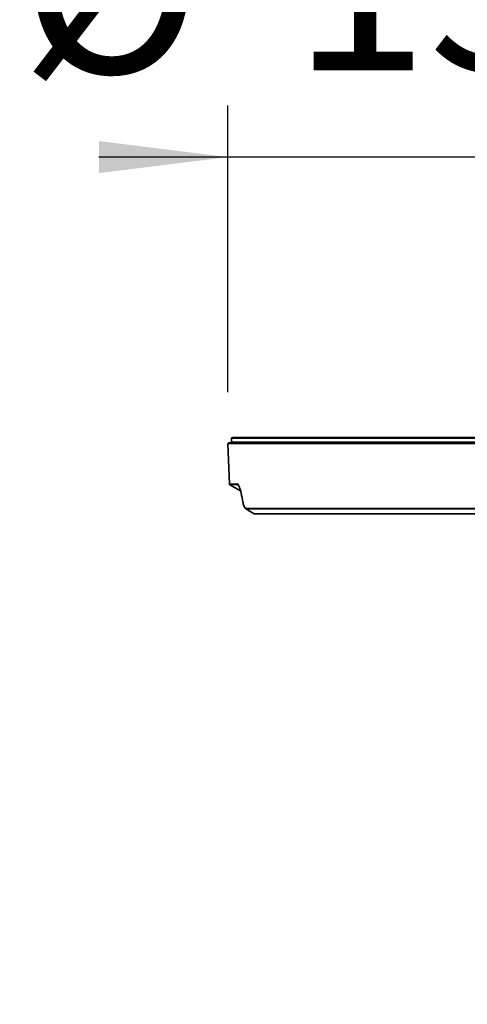
# Model space of a CAD drawing. Units: millimetres. Extents: x 150 to 1998, y 139 to 2562.
# Drawn here: x 982 to 1068, y 1546 to 1737 of the extents above; entities that cross this region are included whole.
import ezdxf

# ---------------------------------------------------------------- set-up
doc = ezdxf.new("R2010")
doc.units = ezdxf.units.MM
doc.header["$LTSCALE"] = 10
doc.linetypes.add('SLD-Solid', pattern=[0])
doc.layers.add('MAATENTEKST', color=7, linetype='SLD-Solid')
doc.styles.add('SLDTEXTSTYLE1', font='GOTHIC.TTF', dxfattribs={"width": 0.913})
doc.dimstyles.new('SLDDIMSTYLE0', dxfattribs={"dimtxt": 35, "dimasz": 25, "dimexe": 0, "dimexo": 0.0625, "dimgap": 8.75, "dimtad": 1, "dimdec": 0, "dimrnd": 1e-09, "dimzin": 12, "dimdsep": 46, "dimtxsty": 'SLDTEXTSTYLE1', "dimsah": 1, "dimcen": 0.09, "dimadec": 0, "dimazin": 3, "dimtfac": 1, "dimtofl": 0, "dimtmove": 0, "dimatfit": 3, "dimfxl": 1, "dimfrac": 2, "dimtolj": 1, "dimtzin": 12, "dimarcsym": 0})
doc.dimstyles.new('SLDDIMSTYLE1', dxfattribs={"dimtxt": 35, "dimasz": 25, "dimexe": 0, "dimexo": 0.0625, "dimgap": 8.75, "dimtad": 1, "dimdec": 0, "dimrnd": 1e-09, "dimzin": 12, "dimdsep": 46, "dimtxsty": 'SLDTEXTSTYLE1', "dimsah": 1, "dimcen": 0.09, "dimadec": 0, "dimazin": 3, "dimtfac": 1, "dimtmove": 0, "dimatfit": 0, "dimfxl": 1, "dimfrac": 2, "dimtolj": 1, "dimtzin": 12, "dimarcsym": 0})

# ---------------------------------------------------------------- blocks, each defined once
blk = doc.blocks.new('_D_1')
at = {"layer": 'MAATENTEKST'}
for p, q in [((1173.95, 1655.6), (1505.07, 1655.6)), ((1495.07, 458.2), (1495.07, 1655.6)), ((1432.4, 1153.88), (1432.4, 1164.54)), ((1432.4, 1164.54), (1487.96, 1164.54)), ((1487.96, 1164.54), (1487.96, 1153.88)), ((1432.4, 1063.36), (1432.4, 1052.7)), ((1487.96, 1052.7), (1487.96, 1063.36)), ((1432.4, 1052.7), (1487.96, 1052.7)), ((1034.62, 458.2), (1505.07, 458.2))]:
    blk.add_line(p, q, dxfattribs=at)
for points in [[(1495.07, 1655.6), (1491.97, 1630.6), (1498.17, 1630.6)], [(1495.07, 458.2), (1498.17, 483.2), (1491.97, 483.2)]]:
    blk.add_solid(points, dxfattribs=at)
at = {"layer": 'MAATENTEKST', "char_height": 35, "attachment_point": 1, "rotation": 90, "style": 'SLDTEXTSTYLE1'}
for s, insert in [('67.3', (1443.26, 1063.36)), ('1709', (1443.26, 938.59))]:
    blk.add_mtext(s, dxfattribs=dict(at, insert=insert))
blk = doc.blocks.new('_D_4')
at = {"layer": 'MAATENTEKST'}
for p, q in [((1133.25, 1772.6), (1122.58, 1772.6)), ((1122.58, 1772.6), (1122.58, 1717.03)), ((1197.9, 1772.6), (1208.57, 1772.6)), ((1208.57, 1772.6), (1208.57, 1717.03)), ((1021.93, 1664.39), (1021.93, 1719.93)), ((1178.85, 1664.39), (1178.85, 1719.93)), ((1122.58, 1717.03), (1133.25, 1717.03)), ((1208.57, 1717.03), (1197.9, 1717.03)), ((1021.93, 1709.93), (996.93, 1709.93)), ((1178.85, 1709.93), (1021.93, 1709.93)), ((1178.85, 1709.93), (1203.85, 1709.93))]:
    blk.add_line(p, q, dxfattribs=at)
for points in [[(1021.93, 1709.93), (996.93, 1713.03), (996.93, 1706.83)], [(1178.85, 1709.93), (1203.85, 1706.83), (1203.85, 1713.03)]]:
    blk.add_solid(points, dxfattribs=at)
at = {"layer": 'MAATENTEKST', "char_height": 35, "attachment_point": 1, "style": 'SLDTEXTSTYLE1'}
for s, insert in [('%%c', (981.55, 1761.21)), ('157', (1034.34, 1761.74)), ('6.2', (1133.25, 1761.74))]:
    blk.add_mtext(s, dxfattribs=dict(at, insert=insert))

msp = doc.modelspace()

# ---------------------------------------------------------------- linework, layer by layer
at = {"color": 7, "linetype": 'SLD-Solid', "lineweight": 35}
for p, q in [((1021.93, 1654.39), (1022.2, 1646.62)), ((1022.13, 1654.6), (1178.65, 1654.6)), ((1022.65, 1655.4), (1022.63, 1654.79)), ((1022.85, 1655.6), (1177.93, 1655.6)), ((1022.3, 1646.46), (1024.38, 1645.25)), ((1024.72, 1643.58), (1024.72, 1643.57)), ((1025.4, 1641.78), (1027.01, 1640.82)), ((1025.4, 1641.78), (1027.02, 1640.82)), ((1027.02, 1640.83), (1027.07, 1640.82)), ((1176.62, 1640.8), (1027.16, 1640.8))]:
    msp.add_line(p, q, dxfattribs=at)
at = {"color": 8, "linetype": 'SLD-Solid', "lineweight": 18}
for p, q in [((1178.85, 1654.39), (1021.93, 1654.39)), ((1022.63, 1654.79), (1178.15, 1654.79)), ((1178.13, 1655.4), (1022.65, 1655.4)), ((1022.2, 1646.62), (1023.66, 1646.62)), ((1023.76, 1646.46), (1022.3, 1646.46)), ((1024.73, 1643.6), (1024.73, 1643.6)), ((1025.43, 1641.91), (1178.41, 1641.91)), ((1178.31, 1641.74), (1025.53, 1641.74)), ((1027.07, 1640.82), (1176.72, 1640.82))]:
    msp.add_line(p, q, dxfattribs=at)
at = {"color": 7, "linetype": 'SLD-Solid', "lineweight": 35, "flags": 128}
msp.add_lwpolyline([(1024.73, 1643.6), (1024.72, 1643.58), (1024.72, 1643.57)], dxfattribs=at)
at = {"color": 8, "linetype": 'SLD-Solid', "lineweight": 18, "flags": 128}
for points in [[(1024.73, 1643.6), (1024.72, 1643.59), (1024.72, 1643.58)], [(1025.53, 1641.74), (1026.26, 1641.3), (1027.07, 1640.82)]]:
    msp.add_lwpolyline(points, dxfattribs=at)
at = {"color": 7, "linetype": 'SLD-Solid', "lineweight": 35}
for centre, start, end in [((1022.13, 1654.4), 90.011, 181.9969), ((1022.43, 1654.8), 270.006, 357.9863), ((1022.85, 1655.4), 90.0081, 177.9863), ((1022.4, 1646.63), 181.9737, 240.021)]:
    msp.add_arc(centre, 0.2, start, end, dxfattribs=at)
at = {"color": 8, "linetype": 'SLD-Solid', "lineweight": 18}
for centre, radius, start, end in [((1023.87, 1646.63), 0.2, 181.7472, 239.2994), ((1025.64, 1641.91), 0.201, 181.5167, 238.4901), ((1027.16, 1640.98), 0.187, 238.9256, 269.8727)]:
    msp.add_arc(centre, radius, start, end, dxfattribs=at)
at = {"color": 7, "linetype": 'SLD-Solid', "lineweight": 35}
for points, knots in [([(1023.66, 1646.62), (1023.68, 1646.62), (1023.86, 1646.59), (1024.17, 1646.02), (1024.47, 1645.06), (1024.63, 1644.13), (1024.73, 1643.6)], [0, 0, 0, 0, 0.018096, 0.156886, 0.511932, 1, 1, 1, 1]), ([(1024.09, 1646.13), (1024.02, 1646.27), (1023.94, 1646.43), (1023.78, 1646.45), (1023.76, 1646.46)], [0, 0, 0, 0, 0.880195, 1, 1, 1, 1]), ([(1024.73, 1643.6), (1024.78, 1643.3), (1024.87, 1642.79), (1025.06, 1642.22), (1025.3, 1641.92), (1025.42, 1641.91), (1025.43, 1641.91)], [0, 0, 0, 0, 0.4673845, 0.8130538, 0.9726672, 1, 1, 1, 1]), ([(1025.53, 1641.74), (1025.51, 1641.74), (1025.39, 1641.75), (1025.26, 1641.89), (1025.22, 1642.02), (1025.21, 1642.05)], [0, 0, 0, 0, 0.117805, 0.7949461, 1, 1, 1, 1]), ([(1027.07, 1640.82), (1027.05, 1640.82), (1027.04, 1640.82), (1027.03, 1640.82), (1027.03, 1640.83)], [0, 0, 0, 0, 0.921286, 1, 1, 1, 1])]:
    msp.add_open_spline(points, degree=3, knots=knots, dxfattribs=at)

# ---------------------------------------------------------------- dimensions: what is measured, and where the dimension line sits
at = {"layer": 'MAATENTEKST'}
dim = msp.add_linear_dim(base=(1021.93, 1709.93), p1=(1178.85, 1654.39), p2=(1021.93, 1654.39), text='%%c<>', dimstyle='SLDDIMSTYLE1', dxfattribs=at)
dim.commit()
dim.dimension.update_dxf_attribs({"geometry": '_D_4', "text_midpoint": (1100.39, 1709.93), "dimtype": 160})
dim = msp.add_linear_dim(base=(1495.07, 1655.6), p1=(1024.62, 458.2), p2=(1163.95, 1655.6), angle=90, text='1709', dimstyle='SLDDIMSTYLE0', dxfattribs=at)
dim.commit()
dim.dimension.update_dxf_attribs({"geometry": '_D_1', "text_midpoint": (1495.07, 1056.9), "dimtype": 160})

doc.saveas('drawing.dxf')
